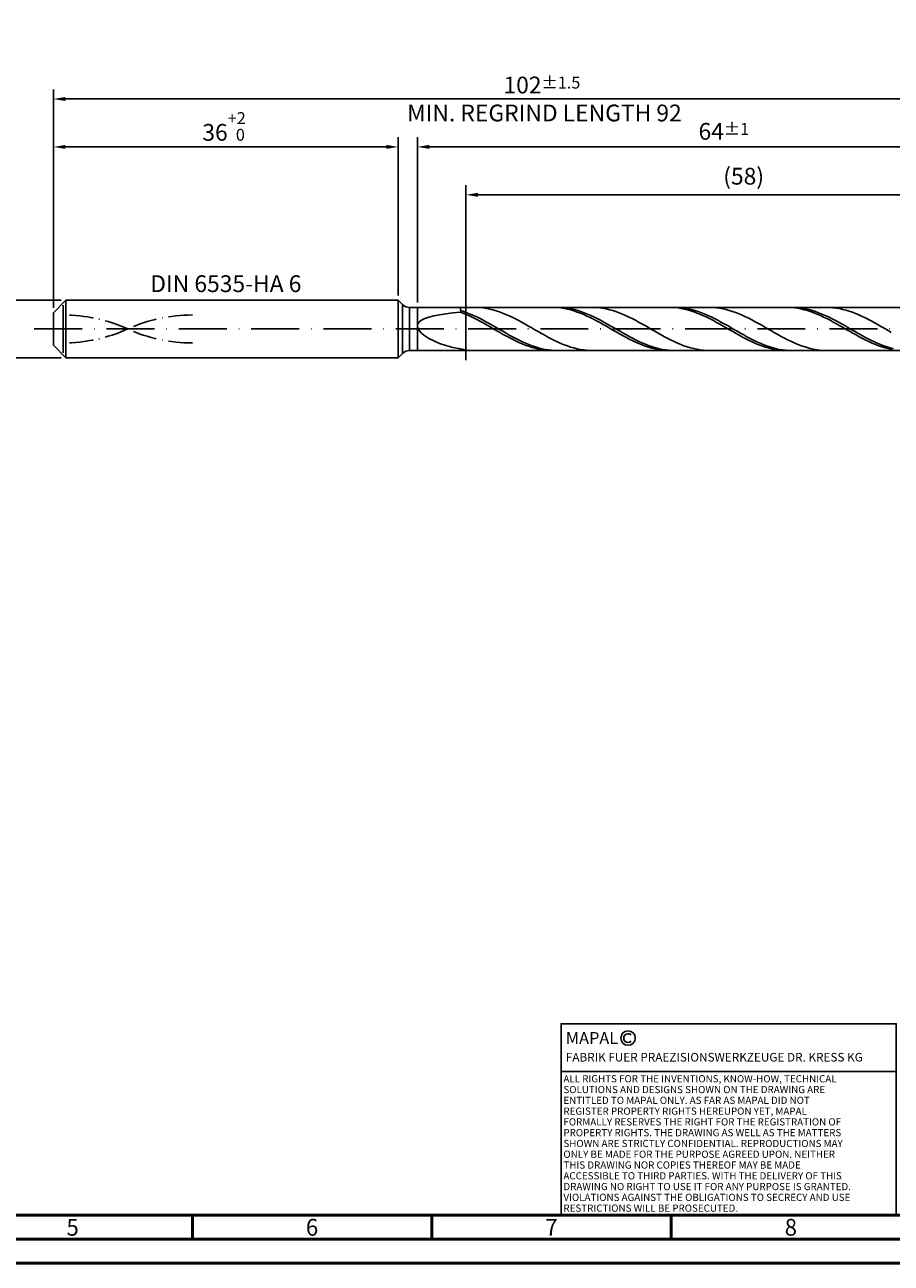
# Model space of a CAD drawing. Units: millimetres. Extents: x -218 to 376, y -196 to 225.
# Drawn here: x -6 to 175, y -195 to 63 of the extents above; entities that cross this region are included whole.
import ezdxf
from ezdxf.enums import TextEntityAlignment as Align

# ---------------------------------------------------------------- set-up
doc = ezdxf.new("R2010")
doc.units = ezdxf.units.MM
for name, pattern in [('GEN3', [6.25, 5, -1.25]), ('GEN7', [15, 10, -2.5, 0, -2.5]), ('GEN7A', [7.5, 5, -1.25, 0, -1.25])]:
    doc.linetypes.add(name, pattern=pattern)
doc.layers.get('0').update_dxf_attribs({"linetype": 'CONTINUOUS'})
doc.layers.get('DEFPOINTS').update_dxf_attribs({"linetype": 'CONTINUOUS'})
for name, color, linetype in [('AM_0', 7, 'CONTINUOUS'), ('AM_3', 6, 'GEN3'), ('AM_4', 3, 'CONTINUOUS'), ('AM_5', 3, 'CONTINUOUS'), ('AM_6', 2, 'CONTINUOUS'), ('AM_7', 4, 'GEN7'), ('AM_7A', 4, 'GEN7A')]:
    doc.layers.add(name, color=color, linetype=linetype)
doc.layers.add('AM_BOR', color=7, linetype='CONTINUOUS', lineweight=50)
doc.styles.get("Standard").update_dxf_attribs({"font": 'ISOCP.SHX'})
doc.dimstyles.get("Standard").update_dxf_attribs({"dimtxt": 3.5, "dimasz": 2.5, "dimexe": 2, "dimexo": 1, "dimgap": 1.5, "dimtad": 1, "dimdsep": 46, "dimtxsty": 'STANDARD', "dimcen": -2, "dimclrt": 2, "dimazin": 2, "dimtp": 0.1, "dimtm": 0.1, "dimtfac": 1, "dimtmove": 0, "dimatfit": 3, "dimfxl": 1, "dimarcsym": 0})

# ---------------------------------------------------------------- blocks, each defined once
blk = doc.blocks.new('A2')
at = {"layer": 'AM_BOR', "color": 1}
for p, q in [((247, 10), (247, 5)), ((297, 5), (297, 10)), ((347, 10), (347, 5))]:
    blk.add_line(p, q, dxfattribs=at)
for points in [[(0, 0), (594, 0), (594, 420), (0, 420)], [(10, 410), (10, 10), (584, 10), (584, 410)]]:
    blk.add_lwpolyline(points, close=True, dxfattribs=at)
at = {"layer": 'AM_BOR', "color": 7}
blk.add_lwpolyline([(5, 5), (589, 5), (589, 415), (5, 415)], close=True, dxfattribs=at)
at = {"layer": 'AM_BOR', "color": 2, "width": 0.964286}
for s, p in [('5', (222, 7.5)), ('6', (272, 7.5)), ('7', (322, 7.5)), ('8', (372, 7.5))]:
    blk.add_text(s, height=3.5, dxfattribs=at).set_placement(p, align=Align.MIDDLE_CENTER)
blk = doc.blocks.new('*U10')
at = {"layer": 'AM_0', "linetype": 'Continuous'}
blk.add_line((0, 30), (-70, 30), dxfattribs=at)
at = {"layer": 'AM_0'}
blk.add_lwpolyline([(-70, 0), (0, 0), (0, 40), (-70, 40)], close=True, dxfattribs=at)
at = {"layer": 'AM_4', "linetype": 'Continuous'}
blk.add_circle((-56, 37), 1.5, dxfattribs=at)
blk.add_arc((-56, 37), 0.915, 48.0077, 311.9923, dxfattribs=at)
at = {"layer": 'AM_6', "linetype": 'Continuous'}
for s, height, p in [('MAPAL', 2.5, (-69, 35.75)), ('FABRIK FUER PRAEZISIONSWERKZEUGE DR. KRESS KG', 1.8, (-69, 32.1))]:
    blk.add_text(s, height=height, dxfattribs=at).set_placement(p)
at = {"layer": 'AM_6', "color": 2, "linetype": 'Continuous'}
for s, p in [('ALL RIGHTS FOR THE INVENTIONS, KNOW-HOW, TECHNICAL ', (-69.5, 27.75)), ('SOLUTIONS AND DESIGNS SHOWN ON THE DRAWING ARE ', (-69.5, 25.5)), ('ENTITLED TO MAPAL ONLY. AS FAR AS MAPAL DID NOT ', (-69.5, 23.25)), ('REGISTER PROPERTY RIGHTS HEREUPON YET, MAPAL ', (-69.5, 21)), ('FORMALLY RESERVES THE RIGHT FOR THE REGISTRATION OF ', (-69.5, 18.75)), ('SHOWN ARE STRICTLY CONFIDENTIAL. REPRODUCTIONS MAY ', (-69.5, 14.25)), ('PROPERTY RIGHTS. THE DRAWING AS WELL AS THE MATTERS ', (-69.5, 16.5)), ('ONLY BE MADE FOR THE PURPOSE AGREED UPON. NEITHER ', (-69.5, 12)), ('THIS DRAWING NOR COPIES THEREOF MAY BE MADE ', (-69.5, 9.75)), ('ACCESSIBLE TO THIRD PARTIES. WITH THE DELIVERY OF THIS ', (-69.5, 7.5)), ('DRAWING NO RIGHT TO USE IT FOR ANY PURPOSE IS GRANTED. ', (-69.5, 5.25)), ('VIOLATIONS AGAINST THE OBLIGATIONS TO SECRECY AND USE ', (-69.5, 3)), ('RESTRICTIONS WILL BE PROSECUTED.', (-69.5, 0.75))]:
    blk.add_text(s, height=1.5, dxfattribs=at).set_placement(p)
blk = doc.blocks.new('MAPAL_FRAME-Model')
for name, p in [('A2', (0, 0)), ('*U10', (394, 10))]:
    blk.add_blockref(name, p)
blk = doc.blocks.new('*D42')
at = {"layer": 'AM_5', "color": 0, "lineweight": -2}
for p, q in [((1.6, 6), (-14, 6)), ((-12, 3.5), (-12, -3.5)), ((1.6, -6), (-14, -6)), ((-12, -6), (-12, -20.67))]:
    blk.add_line(p, q, dxfattribs=at)
at = {"layer": 'AM_5', "color": 0}
for points in [[(-11.58, 3.5), (-12.42, 3.5), (-12, 6)], [(-12.42, -3.5), (-11.58, -3.5), (-12, -6)]]:
    blk.add_solid(points, dxfattribs=at)
at = {"layer": 'DEFPOINTS', "color": 0}
for p in [(2.6, 6), (-12, -6), (2.6, -6)]:
    blk.add_point(p, dxfattribs=at)
at = {"layer": 'AM_5', "color": 2, "insert": (-15.25, -14.58), "char_height": 3.5, "attachment_point": 5, "rotation": 90}
blk.add_mtext('%%c6{}{\\H0.71x;\\C3; h6', dxfattribs=at)
blk = doc.blocks.new('*D43')
at = {"layer": 'AM_5', "color": 0, "lineweight": -2}
for p, q in [((0, 4.4), (0, 40)), ((72, 7), (72, 40)), ((2.5, 38), (69.5, 38))]:
    blk.add_line(p, q, dxfattribs=at)
at = {"layer": 'AM_5', "color": 0}
for points in [[(2.5, 38.42), (2.5, 37.58), (0, 38)], [(69.5, 37.58), (69.5, 38.42), (72, 38)]]:
    blk.add_solid(points, dxfattribs=at)
at = {"layer": 'DEFPOINTS', "color": 0}
for p in [(72, 38), (72, 6), (0, 3.4)]:
    blk.add_point(p, dxfattribs=at)
at = {"layer": 'AM_5', "color": 2, "insert": (36, 42.27), "char_height": 3.5, "attachment_point": 5}
blk.add_mtext('36{}{\\H0.71x;\\C3;\\S+2 ^  0;}', dxfattribs=at)
blk = doc.blocks.new('*D46')
at = {"layer": 'AM_5', "color": 0, "lineweight": -2}
for p, q in [((76, 5.5), (76, 40)), ((204, 1), (204, 40)), ((201.5, 38), (78.5, 38))]:
    blk.add_line(p, q, dxfattribs=at)
at = {"layer": 'AM_5', "color": 0}
for points in [[(78.5, 38.42), (78.5, 37.58), (76, 38)], [(201.5, 37.58), (201.5, 38.42), (204, 38)]]:
    blk.add_solid(points, dxfattribs=at)
at = {"layer": 'DEFPOINTS', "color": 0}
for p in [(76, 38), (76, 4.5), (204, 0)]:
    blk.add_point(p, dxfattribs=at)
at = {"layer": 'AM_5', "color": 2, "insert": (140, 41.25), "char_height": 3.5, "attachment_point": 5}
blk.add_mtext('64{}{\\H0.71x;\\C3;%%p1}', dxfattribs=at)
blk = doc.blocks.new('*D48')
at = {"layer": 'AM_5', "color": 0, "lineweight": -2}
for p, q in [((0, 4.4), (0, 50)), ((204, 1), (204, 50)), ((201.5, 48), (2.5, 48))]:
    blk.add_line(p, q, dxfattribs=at)
at = {"layer": 'AM_5', "color": 0}
for points in [[(2.5, 48.42), (2.5, 47.58), (0, 48)], [(201.5, 47.58), (201.5, 48.42), (204, 48)]]:
    blk.add_solid(points, dxfattribs=at)
at = {"layer": 'DEFPOINTS', "color": 0}
for p in [(0, 48), (0, 3.4), (204, 0)]:
    blk.add_point(p, dxfattribs=at)
at = {"layer": 'AM_5', "color": 2, "insert": (102, 48), "char_height": 3.5, "attachment_point": 5}
blk.add_mtext('102{}{\\H0.71x;\\C3%%p1.5}\\P MIN. REGRIND LENGTH 92', dxfattribs=at)
blk = doc.blocks.new('*D49')
at = {"layer": 'AM_5', "color": 0, "lineweight": -2}
for p, q in [((86.14, 5.5), (86.14, 30)), ((202.14, 5.5), (202.14, 30)), ((199.64, 28), (88.64, 28))]:
    blk.add_line(p, q, dxfattribs=at)
at = {"layer": 'AM_5', "color": 0}
for points in [[(88.64, 28.42), (88.64, 27.58), (86.14, 28)], [(199.64, 27.58), (199.64, 28.42), (202.14, 28)]]:
    blk.add_solid(points, dxfattribs=at)
at = {"layer": 'DEFPOINTS', "color": 0}
for p in [(86.14, 28), (86.14, 4.5), (202.14, 4.5)]:
    blk.add_point(p, dxfattribs=at)
at = {"layer": 'AM_5', "color": 2, "insert": (144.14, 31.43), "char_height": 3.5, "attachment_point": 5}
blk.add_mtext('(58)', dxfattribs=at)

msp = doc.modelspace()

# ---------------------------------------------------------------- linework, layer by layer
at = {"layer": 'AM_0'}
for p, q in [((0, 3.4), (2.6, 6)), ((2.6, 6), (72, 6)), ((2.6, 6), (2.6, 0)), ((72, 6), (72, 0)), ((72, 6), (72.9142, 5.0858)), ((0, 0), (0, 3.4)), ((72.9142, 5.0858), (72.9142, 0)), ((74.3284, 4.5), (202.136, 4.5)), ((74.3284, 4.5), (74.3284, 0)), ((78.4082, 2.4828), (79.4336, 2.742)), ((79.4336, 2.742), (80.619, 2.9702)), ((80.619, 2.9702), (81.9517, 3.1705)), ((81.9517, 3.1705), (83.4172, 3.3463)), ((83.4172, 3.3463), (85, 3.5008)), ((85, 3.846), (85, 4.5)), ((85.68, 3.6278), (85, 3.846)), ((85.6771, 3.2423), (85, 3.5008)), ((86.3542, 2.9593), (85.6771, 3.2423)), ((86.3599, 3.382), (85.68, 3.6278)), ((87.0313, 2.654), (86.3542, 2.9593)), ((87.0399, 3.1105), (86.3599, 3.382)), ((87.7083, 2.3287), (87.0313, 2.654)), ((87.7198, 2.8153), (87.0399, 3.1105)), ((88.382, 4.4954), (87.7056, 4.4961)), ((88.3998, 2.4988), (87.7198, 2.8153)), ((89.0584, 4.4608), (88.382, 4.4954)), ((89.7349, 4.3926), (89.0584, 4.4608)), ((90.4113, 4.2914), (89.7349, 4.3926)), ((91.0877, 4.1579), (90.4113, 4.2914)), ((91.7641, 3.9931), (91.0877, 4.1579)), ((92.4405, 3.7982), (91.7641, 3.9931)), ((93.1169, 3.5747), (92.4405, 3.7982)), ((93.7933, 3.3244), (93.1169, 3.5747)), ((94.4697, 3.049), (93.7933, 3.3244)), ((95.1461, 2.7507), (94.4697, 3.049)), ((95.8225, 2.4316), (95.1461, 2.7507)), ((104.6355, 4.4927), (103.9584, 4.498)), ((105.3126, 4.4535), (104.6355, 4.4927)), ((105.3986, 4.499), (104.7187, 4.4903)), ((105.9897, 4.3807), (105.3126, 4.4535)), ((106.0786, 4.4734), (105.3986, 4.499)), ((106.6668, 4.2749), (105.9897, 4.3807)), ((106.7586, 4.4139), (106.0786, 4.4734)), ((107.3439, 4.1368), (106.6668, 4.2749)), ((107.4385, 4.3208), (106.7586, 4.4139)), ((108.021, 3.9675), (107.3439, 4.1368)), ((108.1185, 4.1948), (107.4385, 4.3208)), ((108.698, 3.7683), (108.021, 3.9675)), ((108.7984, 4.0369), (108.1185, 4.1948)), ((109.3751, 3.5407), (108.698, 3.7683)), ((109.4784, 3.8483), (108.7984, 4.0369)), ((110.0522, 3.2864), (109.3751, 3.5407)), ((110.1583, 3.6305), (109.4784, 3.8483)), ((110.7293, 3.0073), (110.0522, 3.2864)), ((110.8383, 3.385), (110.1583, 3.6305)), ((111.4064, 2.7056), (110.7293, 3.0073)), ((111.5182, 3.1138), (110.8383, 3.385)), ((112.0835, 2.3834), (111.4064, 2.7056)), ((112.1982, 2.8189), (111.5182, 3.1138)), ((112.7327, 4.4982), (112.0563, 4.4922)), ((112.8782, 2.5026), (112.1982, 2.8189)), ((113.4091, 4.4704), (112.7327, 4.4982)), ((114.0855, 4.409), (113.4091, 4.4704)), ((114.762, 4.3143), (114.0855, 4.409)), ((115.4384, 4.1872), (114.762, 4.3143)), ((116.1148, 4.0286), (115.4384, 4.1872)), ((116.7912, 3.8396), (116.1148, 4.0286)), ((117.4676, 3.6218), (116.7912, 3.8396)), ((118.144, 3.3766), (117.4676, 3.6218)), ((118.8204, 3.1061), (118.144, 3.3766)), ((119.4968, 2.8122), (118.8204, 3.1061)), ((120.1732, 2.4971), (119.4968, 2.8122)), ((129.0107, 4.4959), (128.3336, 4.4956)), ((129.6877, 4.4622), (129.0107, 4.4959)), ((129.877, 4.4991), (129.1971, 4.49)), ((130.3648, 4.3949), (129.6877, 4.4622)), ((130.557, 4.4739), (129.877, 4.4991)), ((131.0419, 4.2945), (130.3648, 4.3949)), ((131.2369, 4.4148), (130.557, 4.4739)), ((131.719, 4.1616), (131.0419, 4.2945)), ((131.9169, 4.3221), (131.2369, 4.4148)), ((132.3961, 3.9974), (131.719, 4.1616)), ((132.5968, 4.1965), (131.9169, 4.3221)), ((133.0732, 3.803), (132.3961, 3.9974)), ((133.2768, 4.0389), (132.5968, 4.1965)), ((133.7503, 3.58), (133.0732, 3.803)), ((133.9568, 3.8507), (133.2768, 4.0389)), ((134.4273, 3.3299), (133.7503, 3.58)), ((134.6367, 3.6332), (133.9568, 3.8507)), ((135.1044, 3.0548), (134.4273, 3.3299)), ((135.3167, 3.388), (134.6367, 3.6332)), ((135.7815, 2.7566), (135.1044, 3.0548)), ((135.9966, 3.1171), (135.3167, 3.388)), ((136.4586, 2.4376), (135.7815, 2.7566)), ((136.6766, 2.8225), (135.9966, 3.1171)), ((137.0834, 4.4998), (136.407, 4.4869)), ((137.3565, 2.5064), (136.6766, 2.8225)), ((137.7598, 4.4787), (137.0834, 4.4998)), ((138.4362, 4.424), (137.7598, 4.4787)), ((139.1126, 4.3359), (138.4362, 4.424)), ((139.7891, 4.2152), (139.1126, 4.3359)), ((140.4655, 4.0628), (139.7891, 4.2152)), ((141.1419, 3.8799), (140.4655, 4.0628)), ((141.8183, 3.6677), (141.1419, 3.8799)), ((142.4947, 3.4279), (141.8183, 3.6677)), ((143.1711, 3.1623), (142.4947, 3.4279)), ((143.8475, 2.8729), (143.1711, 3.1623)), ((144.5239, 2.5619), (143.8475, 2.8729)), ((153.3858, 4.4982), (152.7087, 4.4923)), ((154.0629, 4.4701), (153.3858, 4.4982)), ((154.3554, 4.4992), (153.6755, 4.4897)), ((154.74, 4.4083), (154.0629, 4.4701)), ((155.0354, 4.4744), (154.3554, 4.4992)), ((155.417, 4.3132), (154.74, 4.4083)), ((155.7153, 4.4157), (155.0354, 4.4744)), ((156.0941, 4.1856), (155.417, 4.3132)), ((156.3953, 4.3233), (155.7153, 4.4157)), ((156.7712, 4.0265), (156.0941, 4.1856)), ((157.0752, 4.1981), (156.3953, 4.3233)), ((157.4483, 3.837), (156.7712, 4.0265)), ((157.7552, 4.041), (157.0752, 4.1981)), ((158.1254, 3.6185), (157.4483, 3.837)), ((158.4351, 3.8531), (157.7552, 4.041)), ((158.8025, 3.3728), (158.1254, 3.6185)), ((159.1151, 3.6359), (158.4351, 3.8531)), ((159.4796, 3.1016), (158.8025, 3.3728)), ((159.795, 3.391), (159.1151, 3.6359)), ((160.1566, 2.807), (159.4796, 3.1016)), ((160.475, 3.1204), (159.795, 3.391)), ((160.8337, 2.4913), (160.1566, 2.807)), ((161.155, 2.826), (160.475, 3.1204)), ((161.8349, 2.5102), (161.155, 2.826)), ((162.1105, 4.4856), (161.4341, 4.4999)), ((162.7869, 4.4376), (162.1105, 4.4856)), ((163.4633, 4.3562), (162.7869, 4.4376)), ((164.1397, 4.242), (163.4633, 4.3562)), ((164.8161, 4.0959), (164.1397, 4.242)), ((165.4926, 3.9189), (164.8161, 4.0959)), ((166.169, 3.7125), (165.4926, 3.9189)), ((166.8454, 3.4781), (166.169, 3.7125)), ((167.5218, 3.2175), (166.8454, 3.4781)), ((168.1982, 2.9327), (167.5218, 3.2175)), ((168.8746, 2.6258), (168.1982, 2.9327)), ((169.551, 2.2992), (168.8746, 2.6258)), ((76, 0.6425), (76.0984, 1.0862)), ((76, 0.6425), (76.0984, 0.1639)), ((76.0984, 1.0862), (76.3926, 1.4924)), ((76.0984, 0.1639), (76.3926, -0.3447)), ((76.3926, 1.4924), (76.8795, 1.86)), ((76.8795, 1.86), (77.5538, 2.1895)), ((77.5538, 2.1895), (78.4082, 2.4828)), ((88.3854, 1.9858), (87.7083, 2.3287)), ((89.0625, 1.628), (88.3854, 1.9858)), ((89.0797, 2.1632), (88.3998, 2.4988)), ((89.7396, 1.2579), (89.0625, 1.628)), ((89.7597, 1.8112), (89.0797, 2.1632)), ((90.4167, 0.8783), (89.7396, 1.2579)), ((90.4396, 1.4454), (89.7597, 1.8112)), ((91.0938, 0.492), (90.4167, 0.8783)), ((91.1196, 1.0686), (90.4396, 1.4454)), ((91.7709, 0.1021), (91.0938, 0.492)), ((91.7995, 0.6836), (91.1196, 1.0686)), ((92.448, -0.2886), (91.7709, 0.1021)), ((92.4795, 0.2935), (91.7995, 0.6836)), ((93.1595, -0.0988), (92.4795, 0.2935)), ((96.4989, 2.0943), (95.8225, 2.4316)), ((97.1753, 1.7412), (96.4989, 2.0943)), ((97.8518, 1.375), (97.1753, 1.7412)), ((98.5282, 0.9984), (97.8518, 1.375)), ((99.2046, 0.6143), (98.5282, 0.9984)), ((99.881, 0.2257), (99.2046, 0.6143)), ((100.5574, -0.1647), (99.881, 0.2257)), ((112.7606, 2.0432), (112.0835, 2.3834)), ((113.4377, 1.6877), (112.7606, 2.0432)), ((113.5581, 2.1672), (112.8782, 2.5026)), ((114.1147, 1.3194), (113.4377, 1.6877)), ((114.2381, 1.8153), (113.5581, 2.1672)), ((114.7918, 0.9411), (114.1147, 1.3194)), ((114.918, 1.4497), (114.2381, 1.8153)), ((115.4689, 0.5558), (114.7918, 0.9411)), ((115.598, 1.073), (114.918, 1.4497)), ((116.146, 0.1663), (115.4689, 0.5558)), ((116.2779, 0.6882), (115.598, 1.073)), ((116.8231, -0.2245), (116.146, 0.1663)), ((116.9579, 0.2981), (116.2779, 0.6882)), ((117.6378, -0.0943), (116.9579, 0.2981)), ((120.8496, 2.1633), (120.1732, 2.4971)), ((121.526, 1.8131), (120.8496, 2.1633)), ((122.2024, 1.4493), (121.526, 1.8131)), ((122.8788, 1.0746), (122.2024, 1.4493)), ((123.5553, 0.6918), (122.8788, 1.0746)), ((124.2317, 0.3038), (123.5553, 0.6918)), ((124.9081, -0.0865), (124.2317, 0.3038)), ((137.1357, 2.1002), (136.4586, 2.4376)), ((137.8128, 1.747), (137.1357, 2.1002)), ((138.0365, 2.1712), (137.3565, 2.5064)), ((138.4899, 1.3806), (137.8128, 1.747)), ((138.7164, 1.8195), (138.0365, 2.1712)), ((139.167, 1.0038), (138.4899, 1.3806)), ((139.3964, 1.454), (138.7164, 1.8195)), ((139.844, 0.6194), (139.167, 1.0038)), ((140.0764, 1.0774), (139.3964, 1.454)), ((140.5211, 0.2304), (139.844, 0.6194)), ((140.7563, 0.6927), (140.0764, 1.0774)), ((141.1982, -0.1604), (140.5211, 0.2304)), ((141.4363, 0.3026), (140.7563, 0.6927)), ((142.1162, -0.0897), (141.4363, 0.3026)), ((145.2003, 2.2316), (144.5239, 2.5619)), ((145.8767, 1.8845), (145.2003, 2.2316)), ((146.5531, 1.5232), (145.8767, 1.8845)), ((147.2295, 1.1505), (146.5531, 1.5232)), ((147.9059, 0.7691), (147.2295, 1.1505)), ((148.5824, 0.3819), (147.9059, 0.7691)), ((149.2588, -0.0082), (148.5824, 0.3819)), ((161.5108, 2.1567), (160.8337, 2.4913)), ((162.1879, 1.8059), (161.5108, 2.1567)), ((162.5149, 2.1752), (161.8349, 2.5102)), ((162.865, 1.4415), (162.1879, 1.8059)), ((163.1948, 1.8237), (162.5149, 2.1752)), ((163.5421, 1.0662), (162.865, 1.4415)), ((163.8748, 1.4583), (163.1948, 1.8237)), ((164.2192, 0.6829), (163.5421, 1.0662)), ((164.5547, 1.0819), (163.8748, 1.4583)), ((164.8963, 0.2944), (164.2192, 0.6829)), ((165.2347, 0.6972), (164.5547, 1.0819)), ((165.5733, -0.0963), (164.8963, 0.2944)), ((165.9146, 0.3072), (165.2347, 0.6972)), ((166.5946, -0.0851), (165.9146, 0.3072)), ((170.2274, 1.9553), (169.551, 2.2992)), ((170.9038, 1.5966), (170.2274, 1.9553)), ((171.5802, 1.226), (170.9038, 1.5966)), ((172.2566, 0.8461), (171.5802, 1.226)), ((172.933, 0.4598), (172.2566, 0.8461)), ((173.6095, 0.0701), (172.933, 0.4598)), ((174.2859, -0.3202), (173.6095, 0.0701)), ((76.3926, -0.3447), (76.8795, -0.8763)), ((76.8795, -0.8763), (77.5538, -1.421)), ((77.5538, -1.421), (78.4082, -1.9669)), ((78.4082, -1.9669), (79.4336, -2.4996)), ((79.4336, -2.4996), (80.619, -3.0031)), ((93.125, -0.6771), (92.448, -0.2886)), ((93.8021, -1.0606), (93.125, -0.6771)), ((93.8394, -0.4904), (93.1595, -0.0988)), ((94.4792, -1.436), (93.8021, -1.0606)), ((94.5194, -0.8783), (93.8394, -0.4904)), ((95.1563, -1.8006), (94.4792, -1.436)), ((95.1993, -1.2595), (94.5194, -0.8783)), ((95.8334, -2.1516), (95.1563, -1.8006)), ((95.8793, -1.6311), (95.1993, -1.2595)), ((96.5105, -2.4864), (95.8334, -2.1516)), ((96.5592, -1.9903), (95.8793, -1.6311)), ((97.1876, -2.8024), (96.5105, -2.4864)), ((97.2392, -2.3344), (96.5592, -1.9903)), ((97.9191, -2.6607), (97.2392, -2.3344)), ((101.2338, -0.5539), (100.5574, -0.1647)), ((101.9102, -0.9389), (101.2338, -0.5539)), ((102.5866, -1.3168), (101.9102, -0.9389)), ((103.263, -1.6848), (102.5866, -1.3168)), ((103.9394, -2.0401), (103.263, -1.6848)), ((104.6158, -2.3801), (103.9394, -2.0401)), ((105.2922, -2.7022), (104.6158, -2.3801)), ((117.5002, -0.6136), (116.8231, -0.2245)), ((118.1773, -0.9981), (117.5002, -0.6136)), ((118.3178, -0.4859), (117.6378, -0.0943)), ((118.8543, -1.375), (118.1773, -0.9981)), ((118.9977, -0.8738), (118.3178, -0.4859)), ((119.5314, -1.7416), (118.8543, -1.375)), ((119.6777, -1.2551), (118.9977, -0.8738)), ((120.2085, -2.095), (119.5314, -1.7416)), ((120.3577, -1.6269), (119.6777, -1.2551)), ((120.8856, -2.4327), (120.2085, -2.095)), ((121.0376, -1.9862), (120.3577, -1.6269)), ((121.5627, -2.7519), (120.8856, -2.4327)), ((121.7176, -2.3305), (121.0376, -1.9862)), ((122.3975, -2.657), (121.7176, -2.3305)), ((125.5845, -0.4761), (124.9081, -0.0865)), ((126.2609, -0.8622), (125.5845, -0.4761)), ((126.9373, -1.2417), (126.2609, -0.8622)), ((127.6137, -1.612), (126.9373, -1.2417)), ((128.2901, -1.97), (127.6137, -1.612)), ((128.9665, -2.3133), (128.2901, -1.97)), ((129.6429, -2.6391), (128.9665, -2.3133)), ((141.8753, -0.55), (141.1982, -0.1604)), ((142.5524, -0.9354), (141.8753, -0.55)), ((142.7962, -0.4814), (142.1162, -0.0897)), ((143.2295, -1.3138), (142.5524, -0.9354)), ((143.4761, -0.8694), (142.7962, -0.4814)), ((143.9066, -1.6822), (143.2295, -1.3138)), ((144.1561, -1.2507), (143.4761, -0.8694)), ((144.5836, -2.038), (143.9066, -1.6822)), ((144.836, -1.6226), (144.1561, -1.2507)), ((145.2607, -2.3784), (144.5836, -2.038)), ((145.516, -1.9821), (144.836, -1.6226)), ((145.9378, -2.7009), (145.2607, -2.3784)), ((146.1959, -2.3266), (145.516, -1.9821)), ((146.8759, -2.6533), (146.1959, -2.3266)), ((149.9352, -0.3982), (149.2588, -0.0082)), ((150.6116, -0.7852), (149.9352, -0.3982)), ((151.288, -1.1663), (150.6116, -0.7852)), ((151.9644, -1.5386), (151.288, -1.1663)), ((152.6408, -1.8994), (151.9644, -1.5386)), ((153.3172, -2.2458), (152.6408, -1.8994)), ((153.9936, -2.5753), (153.3172, -2.2458)), ((154.67, -2.8855), (153.9936, -2.5753)), ((166.2504, -0.4862), (165.5733, -0.0963)), ((166.9275, -0.8725), (166.2504, -0.4862)), ((167.2746, -0.4768), (166.5946, -0.0851)), ((167.6046, -1.2523), (166.9275, -0.8725)), ((167.9545, -0.8649), (167.2746, -0.4768)), ((168.2817, -1.6225), (167.6046, -1.2523)), ((168.6345, -1.2463), (167.9545, -0.8649)), ((168.9588, -1.9806), (168.2817, -1.6225)), ((169.3144, -1.6183), (168.6345, -1.2463)), ((169.6359, -2.3237), (168.9588, -1.9806)), ((169.9944, -1.978), (169.3144, -1.6183)), ((170.313, -2.6493), (169.6359, -2.3237)), ((170.6743, -2.3227), (169.9944, -1.978)), ((171.3543, -2.6497), (170.6743, -2.3227)), ((174.9623, -0.708), (174.2859, -0.3202)), ((80.619, -3.0031), (81.9517, -3.4599)), ((81.9517, -3.4599), (83.4172, -3.8526)), ((83.4172, -3.8526), (85, -4.1645)), ((85.6764, -4.2966), (85, -4.1645)), ((85, -4.5), (85, -4.1645)), ((86.3528, -4.3964), (85.6764, -4.2966)), ((87.0292, -4.463), (86.3528, -4.3964)), ((87.7056, -4.4961), (87.0292, -4.463)), ((97.8647, -3.0973), (97.1876, -2.8024)), ((98.5417, -3.3689), (97.8647, -3.0973)), ((98.5991, -2.9668), (97.9191, -2.6607)), ((99.2188, -3.615), (98.5417, -3.3689)), ((99.2791, -3.2503), (98.5991, -2.9668)), ((99.8959, -3.8339), (99.2188, -3.615)), ((99.959, -3.5091), (99.2791, -3.2503)), ((100.573, -4.0239), (99.8959, -3.8339)), ((100.639, -3.7412), (99.959, -3.5091)), ((101.2501, -4.1835), (100.573, -4.0239)), ((101.3189, -3.9449), (100.639, -3.7412)), ((101.9272, -4.3115), (101.2501, -4.1835)), ((101.9989, -4.1185), (101.3189, -3.9449)), ((102.6043, -4.4071), (101.9272, -4.3115)), ((102.6788, -4.2608), (101.9989, -4.1185)), ((103.2813, -4.4694), (102.6043, -4.4071)), ((103.3588, -4.3707), (102.6788, -4.2608)), ((103.9584, -4.498), (103.2813, -4.4694)), ((104.0387, -4.4474), (103.3588, -4.3707)), ((104.7187, -4.4903), (104.0387, -4.4474)), ((105.9686, -3.0039), (105.2922, -2.7022)), ((106.6451, -3.283), (105.9686, -3.0039)), ((107.3215, -3.5374), (106.6451, -3.283)), ((107.9979, -3.7652), (107.3215, -3.5374)), ((108.6743, -3.9646), (107.9979, -3.7652)), ((109.3507, -4.1342), (108.6743, -3.9646)), ((110.0271, -4.2727), (109.3507, -4.1342)), ((110.7035, -4.379), (110.0271, -4.2727)), ((111.3799, -4.4524), (110.7035, -4.379)), ((112.0563, -4.4922), (111.3799, -4.4524)), ((122.2398, -3.0505), (121.5627, -2.7519)), ((122.9169, -3.326), (122.2398, -3.0505)), ((123.0775, -2.9634), (122.3975, -2.657)), ((123.594, -3.5764), (122.9169, -3.326)), ((123.7574, -3.2471), (123.0775, -2.9634)), ((124.271, -3.7999), (123.594, -3.5764)), ((124.4374, -3.5062), (123.7574, -3.2471)), ((124.9481, -3.9947), (124.271, -3.7999)), ((125.1173, -3.7387), (124.4374, -3.5062)), ((125.6252, -4.1594), (124.9481, -3.9947)), ((125.7973, -3.9427), (125.1173, -3.7387)), ((126.3023, -4.2927), (125.6252, -4.1594)), ((126.4773, -4.1167), (125.7973, -3.9427)), ((126.9794, -4.3937), (126.3023, -4.2927)), ((127.1572, -4.2594), (126.4773, -4.1167)), ((127.6565, -4.4615), (126.9794, -4.3937)), ((127.8372, -4.3697), (127.1572, -4.2594)), ((128.3336, -4.4956), (127.6565, -4.4615)), ((128.5171, -4.4467), (127.8372, -4.3697)), ((129.1971, -4.49), (128.5171, -4.4467)), ((130.3193, -2.9451), (129.6429, -2.6391)), ((130.9957, -3.2289), (130.3193, -2.9451)), ((131.6722, -3.4885), (130.9957, -3.2289)), ((132.3486, -3.7217), (131.6722, -3.4885)), ((133.025, -3.927), (132.3486, -3.7217)), ((133.7014, -4.1026), (133.025, -3.927)), ((134.3778, -4.2475), (133.7014, -4.1026)), ((135.0542, -4.3603), (134.3778, -4.2475)), ((135.7306, -4.4403), (135.0542, -4.3603)), ((136.407, -4.4869), (135.7306, -4.4403)), ((146.6149, -3.003), (145.9378, -2.7009)), ((147.292, -3.2824), (146.6149, -3.003)), ((147.5559, -2.9599), (146.8759, -2.6533)), ((147.9691, -3.5371), (147.292, -3.2824)), ((148.2358, -3.244), (147.5559, -2.9599)), ((148.6462, -3.7651), (147.9691, -3.5371)), ((148.9158, -3.5034), (148.2358, -3.244)), ((149.3233, -3.9648), (148.6462, -3.7651)), ((149.5957, -3.7361), (148.9158, -3.5034)), ((150.0003, -4.1345), (149.3233, -3.9648)), ((150.2757, -3.9405), (149.5957, -3.7361)), ((150.6774, -4.273), (150.0003, -4.1345)), ((150.9556, -4.1148), (150.2757, -3.9405)), ((151.3545, -4.3793), (150.6774, -4.273)), ((151.6356, -4.2579), (150.9556, -4.1148)), ((152.0316, -4.4526), (151.3545, -4.3793)), ((152.3155, -4.3686), (151.6356, -4.2579)), ((152.7087, -4.4923), (152.0316, -4.4526)), ((152.9955, -4.446), (152.3155, -4.3686)), ((153.6755, -4.4897), (152.9955, -4.446)), ((155.3464, -3.1739), (154.67, -2.8855)), ((156.0228, -3.4385), (155.3464, -3.1739)), ((156.6993, -3.6771), (156.0228, -3.4385)), ((157.3757, -3.8881), (156.6993, -3.6771)), ((158.0521, -4.0699), (157.3757, -3.8881)), ((158.7285, -4.221), (158.0521, -4.0699)), ((159.4049, -4.3403), (158.7285, -4.221)), ((160.0813, -4.4269), (159.4049, -4.3403)), ((160.7577, -4.4803), (160.0813, -4.4269)), ((161.4341, -4.4999), (160.7577, -4.4803)), ((170.99, -2.9549), (170.313, -2.6493)), ((171.6671, -3.2382), (170.99, -2.9549)), ((172.0342, -2.9565), (171.3543, -2.6497)), ((172.3442, -3.4971), (171.6671, -3.2382)), ((172.7142, -3.2408), (172.0342, -2.9565)), ((173.0213, -3.7296), (172.3442, -3.4971)), ((173.3941, -3.5005), (172.7142, -3.2408)), ((173.6984, -3.934), (173.0213, -3.7296)), ((174.0741, -3.7336), (173.3941, -3.5005)), ((174.3755, -4.1087), (173.6984, -3.934)), ((174.7541, -3.9382), (174.0741, -3.7336)), ((175.0526, -4.2525), (174.3755, -4.1087)), ((175.434, -4.113), (174.7541, -3.9382))]:
    msp.add_line(p, q, dxfattribs=at)
at = {"layer": 'AM_0', "extrusion": (0, 0, -1)}
for p, q in [((0, 0), (0, -3.4)), ((2.6, -6), (2.6, 0)), ((72, -6), (72, 0)), ((72.9142, -5.0858), (72.9142, 0)), ((74.3284, -4.5), (74.3284, 0)), ((0, -3.4), (2.6, -6)), ((72, -6), (72.9142, -5.0858)), ((74.3284, -4.5), (202.136, -4.5)), ((2.6, -6), (72, -6))]:
    msp.add_line(p, q, dxfattribs=at)
at = {"layer": 'AM_0'}
msp.add_arc((74.3284, 6.5), 2, 225, 270, dxfattribs=at)
at = {"layer": 'AM_0', "extrusion": (0, 0, -1)}
msp.add_arc((-74.3284, -6.5), 2, 45, 90, dxfattribs=at)
at = {"layer": 'AM_3'}
for p, q in [((2, 0), (2, 5.4)), ((86.136, 6.5), (86.136, -6.5)), ((76, 4.5), (76, 0))]:
    msp.add_line(p, q, dxfattribs=at)
at = {"layer": 'AM_3', "extrusion": (0, 0, -1)}
for p, q in [((86.136, -6.5), (86.136, 6.5)), ((2, 0), (2, -5.4)), ((76, -4.5), (76, 0))]:
    msp.add_line(p, q, dxfattribs=at)
at = {"layer": 'AM_7'}
msp.add_line((-4, 0), (208, 0), dxfattribs=at)
at = {"layer": 'AM_7A'}
for centre, start, end in [((2, -29.6913), 65.549755, 90), ((29, -29.6913), 90, 114.450245)]:
    msp.add_arc(centre, 32.6163, start, end, dxfattribs=at)
at = {"layer": 'AM_7A', "extrusion": (0, 0, -1)}
for centre, start, end in [((-29, 29.6913), 270, 294.450245), ((-2, 29.6913), 245.549755, 270)]:
    msp.add_arc(centre, 32.6163, start, end, dxfattribs=at)

# ---------------------------------------------------------------- block references
at = {"layer": 'AM_0'}
msp.add_blockref('MAPAL_FRAME-Model', (-218, -195), dxfattribs=at)

# ---------------------------------------------------------------- texts
at = {"layer": 'AM_6', "insert": (36, 9), "char_height": 3.5, "width": 50, "attachment_point": 5}
msp.add_mtext('DIN 6535-HA 6', dxfattribs=at)

# ---------------------------------------------------------------- dimensions: what is measured, and where the dimension line sits
at = {"layer": 'AM_5'}
for base, p1, p2, text, picture, middle in [((0, 48), (204, 0), (0, 3.4), '<>{}{\\H0.71x;\\C3%%p1.5}\\X MIN. REGRIND LENGTH 92', '*D48', (102, 48)), ((76, 38), (204, 0), (76, 4.5), '<>{}{\\H0.71x;\\C3;%%p1}', '*D46', (140, 38)), ((86.136, 28), (202.136, 4.5), (86.136, 4.5), '(58)', '*D49', (144.136, 28))]:
    dim = msp.add_linear_dim(base=base, p1=p1, p2=p2, text=text, dimstyle='STANDARD', override={"dimdec": 3, "dimlfac": 0.5, "dimtp": 0.01}, dxfattribs=at)
    dim.commit()
    dim.dimension.update_dxf_attribs({"geometry": picture, "text_midpoint": middle, "dimtype": 160})
dim = msp.add_linear_dim(base=(72, 38), p1=(0, 3.4), p2=(72, 6), text='<>{}{\\H0.71x;\\C3;\\S+2 ^  0;}', dimstyle='STANDARD', override={"dimdec": 3, "dimlfac": 0.5, "dimtp": 0.01}, dxfattribs=at)
dim.commit()
dim.dimension.update_dxf_attribs({"geometry": '*D43', "text_midpoint": (36, 42.2696)})
dim = msp.add_linear_dim(base=(-12, -6), p1=(2.6, 6), p2=(2.6, -6), angle=90, text='%%c<>{}{\\H0.71x;\\C3; h6', dimstyle='STANDARD', override={"dimdec": 3, "dimlfac": 0.5, "dimtp": 0.01}, dxfattribs=at)
dim.commit()
dim.dimension.update_dxf_attribs({"geometry": '*D42', "text_midpoint": (-15.2506, -14.5833)})

doc.saveas('drawing.dxf')
